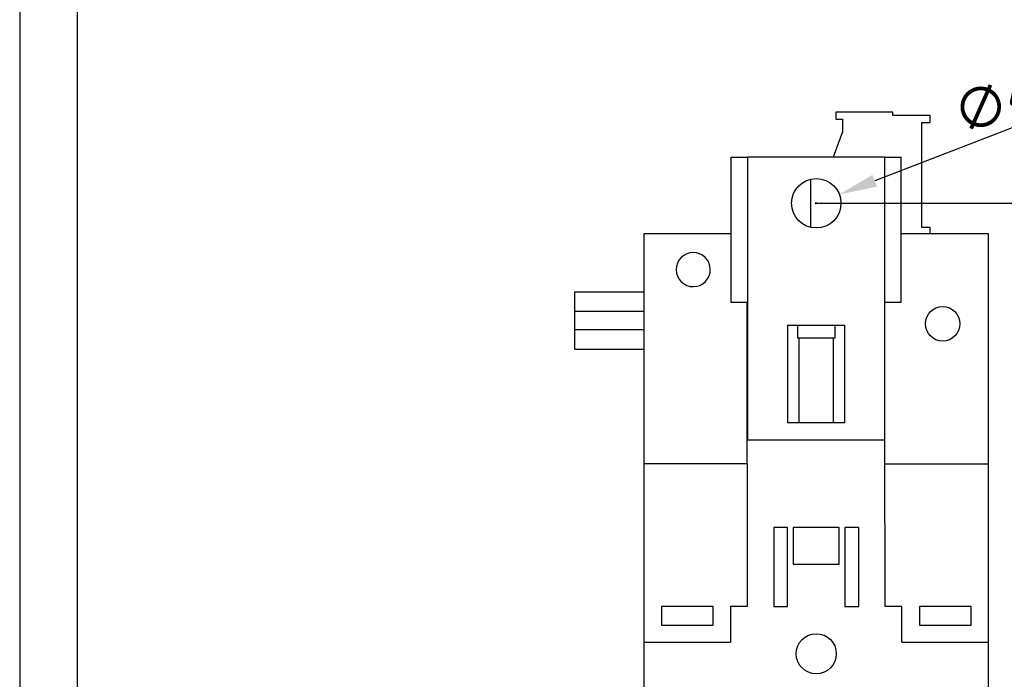
# Model space of a CAD drawing. Extents: x 248 to 842, y -201 to 219.
# Drawn here: x 248 to 334, y 23 to 80 of the extents above; entities that cross this region are included whole.
import ezdxf

# ---------------------------------------------------------------- set-up
doc = ezdxf.new("R2010")
doc.units = 0
doc.header["$LTSCALE"] = 32.67
doc.header["$MEASUREMENT"] = 0
doc.header["$PDMODE"] = 3
doc.header["$PDSIZE"] = 0.3125
doc.layers.get('Defpoints').update_dxf_attribs({"linetype": 'CONTINUOUS'})
doc.layers.add('30000_DRILLING', color=7, linetype='CONTINUOUS')
doc.layers.add('90000_FRAME', color=7, linetype='CONTINUOUS')
doc.styles.add('SLDTEXTSTYLE0', font='TXT', dxfattribs={"width": 0.75})
doc.dimstyles.new('SLDDIMSTYLE0', dxfattribs={"dimtxt": 3.5, "dimasz": 3.302, "dimexe": 0, "dimexo": 0.0625, "dimgap": 0.875, "dimtad": 1, "dimrnd": 1e-09, "dimzin": 12, "dimdsep": 46, "dimtxsty": 'SLDTEXTSTYLE0', "dimsah": 1, "dimcen": 0.09, "dimadec": 0, "dimazin": 3, "dimtfac": 1, "dimtofl": 0, "dimtmove": 0, "dimatfit": 3, "dimfxl": 1, "dimfrac": 2, "dimtolj": 1, "dimtzin": 12, "dimarcsym": 0})

# ---------------------------------------------------------------- blocks, each defined once
blk = doc.blocks.new('*D62')
at = {"layer": '30000_DRILLING', "color": 0, "lineweight": -2}
for p, q in [((317.328, 64.405), (347.112, 64.405)), ((347.112, 61.103), (347.112, -39.291)), ((317.329, -42.593), (347.112, -42.593))]:
    blk.add_line(p, q, dxfattribs=at)
at = {"layer": '30000_DRILLING', "color": 0}
for points in [[(346.562, 61.103), (347.662, 61.103), (347.112, 64.405)], [(346.562, -39.291), (347.662, -39.291), (347.112, -42.593)]]:
    blk.add_solid(points, dxfattribs=at)
at = {"layer": 'Defpoints', "color": 0}
for p in [(317.266, 64.405), (317.266, -42.593), (347.112, -42.593)]:
    blk.add_point(p, dxfattribs=at)
at = {"layer": '30000_DRILLING', "color": 0, "insert": (344.487, 10.906), "char_height": 3.5, "attachment_point": 5, "rotation": 90, "style": 'SLDTEXTSTYLE0'}
blk.add_mtext('\\A1;107', dxfattribs=at)
blk = doc.blocks.new('*D63')
at = {"layer": '30000_DRILLING', "color": 0, "lineweight": -2}
for p, q in [((340.134, 73.209), (322.354, 66.363)), ((317.176, 64.405), (317.356, 64.405)), ((317.266, 64.315), (317.266, 64.495))]:
    blk.add_line(p, q, dxfattribs=at)
at = {"layer": '30000_DRILLING', "color": 0}
blk.add_solid([(322.156, 66.877), (322.552, 65.85), (319.272, 65.177)], dxfattribs=at)
at = {"layer": 'Defpoints', "color": 0}
for p in [(319.272, 65.177), (315.259, 63.632)]:
    blk.add_point(p, dxfattribs=at)
at = {"layer": '30000_DRILLING', "color": 0, "insert": (334.7, 73.929), "char_height": 3.5, "attachment_point": 5, "rotation": 21.05657, "style": 'SLDTEXTSTYLE0'}
blk.add_mtext('\\A1;∅4.3', dxfattribs=at)

msp = doc.modelspace()

# ---------------------------------------------------------------- linework, layer by layer
at = {"layer": '30000_DRILLING'}
for p, q in [((318.977, 72.335), (318.977, 71.735)), ((323.92, 72.335), (318.977, 72.335)), ((323.927, 72.035), (323.92, 72.335)), ((327.177, 72.035), (323.927, 72.035)), ((327.177, 71.435), (327.177, 72.035)), ((318.977, 71.735), (319.561, 71.735)), ((319.561, 71.735), (319.561, 70.635)), ((326.452, 62.285), (326.452, 71.435)), ((326.452, 71.435), (327.177, 71.435)), ((319.561, 70.635), (318.75, 68.405)), ((309.866, 55.759), (309.866, 68.405)), ((309.866, 68.405), (311.291, 68.405)), ((323.241, 68.405), (311.291, 68.405)), ((311.291, 68.405), (311.291, 43.805)), ((323.241, 43.805), (323.241, 68.405)), ((323.241, 68.405), (324.666, 68.405)), ((324.666, 55.759), (324.666, 68.405)), ((316.777, 66.498), (316.777, 62.311)), ((309.816, 61.759), (302.266, 61.759)), ((302.266, 61.759), (302.266, 41.739)), ((309.816, 61.759), (309.866, 61.759)), ((324.666, 61.759), (324.716, 61.759)), ((332.266, 61.759), (324.716, 61.759)), ((327.177, 62.285), (326.452, 62.285)), ((327.177, 61.759), (327.177, 62.285)), ((332.266, 41.739), (332.266, 61.759)), ((296.266, 56.712), (302.266, 56.712)), ((296.266, 55.012), (296.266, 56.712)), ((311.266, 55.759), (309.866, 55.759)), ((311.266, 41.739), (311.266, 55.759)), ((324.666, 55.759), (323.266, 55.759)), ((296.266, 53.41), (296.266, 55.012)), ((296.266, 55.012), (302.266, 55.012)), ((296.266, 53.41), (302.266, 53.41)), ((296.266, 51.71), (296.266, 53.41)), ((314.766, 53.805), (319.766, 53.805)), ((314.766, 53.805), (314.766, 45.305)), ((315.624, 53.805), (315.624, 52.711)), ((318.917, 52.712), (318.924, 53.805)), ((319.766, 45.305), (319.766, 53.805)), ((315.624, 52.711), (318.917, 52.712)), ((315.766, 52.711), (315.766, 45.305)), ((318.766, 45.305), (318.766, 52.712)), ((296.266, 51.71), (302.266, 51.71)), ((319.766, 45.305), (314.766, 45.305)), ((311.291, 43.805), (311.266, 43.805)), ((323.241, 43.805), (311.291, 43.805)), ((323.266, 29.311), (323.241, 43.805)), ((311.266, 41.739), (302.266, 41.739)), ((302.266, 41.739), (302.266, 26.211)), ((311.266, 41.739), (311.266, 29.311)), ((323.266, 41.739), (332.266, 41.739)), ((332.266, 26.211), (332.266, 41.739)), ((313.566, 36.211), (313.566, 29.311)), ((314.766, 36.211), (313.566, 36.211)), ((314.766, 29.311), (314.766, 36.211)), ((319.266, 36.211), (315.266, 36.211)), ((315.266, 36.211), (315.266, 33.011)), ((319.266, 33.011), (319.266, 36.211)), ((319.766, 36.211), (319.766, 29.311)), ((320.966, 36.211), (319.766, 36.211)), ((320.966, 29.311), (320.966, 36.211)), ((315.266, 33.011), (319.266, 33.011)), ((308.291, 29.311), (303.791, 29.311)), ((303.791, 29.311), (303.791, 27.711)), ((308.291, 27.711), (308.291, 29.311)), ((311.266, 29.311), (309.816, 29.311)), ((309.816, 29.311), (309.816, 26.211)), ((313.566, 29.311), (314.766, 29.311)), ((319.766, 29.311), (320.966, 29.311)), ((324.716, 29.311), (323.266, 29.311)), ((324.716, 26.211), (324.716, 29.311)), ((330.741, 29.311), (326.241, 29.311)), ((326.241, 29.311), (326.241, 27.711)), ((330.741, 27.711), (330.741, 29.311)), ((303.791, 27.711), (308.291, 27.711)), ((326.241, 27.711), (330.741, 27.711)), ((302.266, 26.211), (309.816, 26.211)), ((302.266, 26.211), (302.266, -6.289)), ((324.716, 26.211), (332.266, 26.211)), ((332.266, -6.289), (332.266, 26.211))]:
    msp.add_line(p, q, dxfattribs=at)
for centre, radius in [((317.266, 64.405), 2.15), ((328.266, 53.92), 1.5), ((317.266, 25.211), 1.744)]:
    msp.add_circle(centre, radius, dxfattribs=at)
for start, end in [(315.56183, 135.55875), (135.56165, 315.55893)]:
    msp.add_arc((306.566, 58.637), 1.485, start, end, dxfattribs=at)
at = {"layer": '90000_FRAME'}
for points in [[(247.961, -200.86), (841.961, -200.86), (841.961, 219.14), (247.961, 219.14)], [(252.961, -195.86), (836.961, -195.86), (836.961, 214.14), (252.961, 214.14)]]:
    msp.add_lwpolyline(points, close=True, dxfattribs=at)

# ---------------------------------------------------------------- dimensions: what is measured, and where the dimension line sits
at = {"layer": '30000_DRILLING'}
dim = msp.add_diameter_dim_2p(p1=(315.259, 63.632), p2=(319.272, 65.177), dimstyle='SLDDIMSTYLE0', dxfattribs=at)
dim.commit()
dim.dimension.update_dxf_attribs({"geometry": '*D63', "text_midpoint": (335.643, 71.48), "dimtype": 163})
dim = msp.add_linear_dim(base=(347.112, -42.593), p1=(317.266, 64.405), p2=(317.266, -42.593), angle=90, dimstyle='SLDDIMSTYLE0', dxfattribs=at)
dim.commit()
dim.dimension.update_dxf_attribs({"geometry": '*D62', "text_midpoint": (344.487, 10.906)})

doc.saveas('drawing.dxf')
